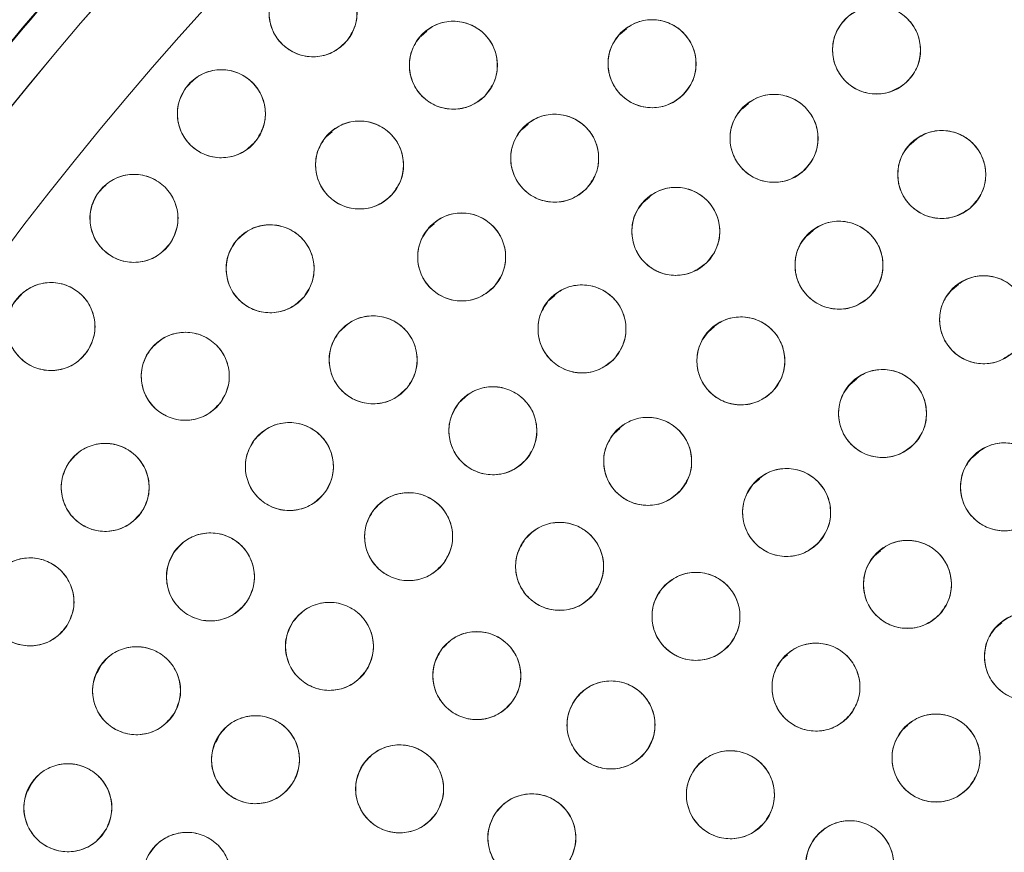
# Model space of a CAD drawing. Units: inches. Extents: x 4 to 207, y -1 to 132.
# Drawn here: x 111 to 113, y 113 to 114 of the extents above; entities that cross this region are included whole.
import ezdxf

# ---------------------------------------------------------------- set-up
doc = ezdxf.new("R2010")
doc.units = ezdxf.units.IN
doc.header["$MEASUREMENT"] = 0
doc.layers.add('TEXT', color=7, linetype='Continuous')
doc.styles.add('SLDTEXTSTYLE0', font='TXT', dxfattribs={"width": 0.75})
doc.dimstyles.new('SLDDIMSTYLE1', dxfattribs={"dimtxt": 1.25, "dimasz": 1.25, "dimexe": 0, "dimexo": 0.0625, "dimgap": 0.3125, "dimtad": 0, "dimdec": 6, "dimrnd": 1e-09, "dimzin": 12, "dimdsep": 46, "dimlunit": 5, "dimtxsty": 'SLDTEXTSTYLE0', "dimsah": 1, "dimcen": 0.09, "dimadec": 0, "dimazin": 3, "dimtfac": 1, "dimtofl": 0, "dimtmove": 0, "dimatfit": 3, "dimfxl": 1, "dimfrac": 2, "dimtolj": 1, "dimtzin": 12, "dimarcsym": 0})

# ---------------------------------------------------------------- blocks, each defined once
blk = doc.blocks.new('_D_13')
at = {"layer": 'TEXT'}
for p, q in [((86.9482, 111.5173), (86.9482, 131.6477)), ((115.0334, 111.5357), (115.0334, 131.6477)), ((86.9482, 130.6477), (99.7317, 130.6477)), ((115.0334, 130.6477), (105.5396, 130.6477))]:
    blk.add_line(p, q, dxfattribs=at)
for points in [[(86.9482, 130.6477), (88.1982, 130.4554), (88.1982, 130.84)], [(115.0334, 130.6477), (113.7834, 130.84), (113.7834, 130.4554)]]:
    blk.add_solid(points, dxfattribs=at)
at = {"layer": 'TEXT', "insert": (99.7317, 131.2659), "char_height": 1.25, "attachment_point": 1, "style": 'SLDTEXTSTYLE0'}
blk.add_mtext('28 1/16', dxfattribs=at)

msp = doc.modelspace()

# ---------------------------------------------------------------- linework, layer by layer
at = {"color": 7, "linetype": 'Continuous', "lineweight": 15}
for p, q in [((111.7651294, 113.7569851), (111.7562954, 113.7493708)), ((112.0509006, 113.7601852), (112.0420123, 113.7525242)), ((112.2259858, 113.6535764), (112.217084, 113.6459037)), ((111.9102391, 113.6238007), (111.9014454, 113.6162213)), ((111.6293478, 113.612881), (111.6207967, 113.6055107)), ((112.467137, 113.6025656), (112.4582217, 113.5948813)), ((112.0840102, 113.5192668), (112.075163, 113.5116412)), ((111.7756257, 113.4811534), (111.7670944, 113.4738001)), ((112.3186851, 113.4715821), (112.3097968, 113.4639211)), ((112.5265124, 113.3940598), (112.5176021, 113.3863798)), ((111.9483003, 113.3783906), (111.9396876, 113.370967)), ((112.1768193, 113.3333619), (112.168043, 113.3257974)), ((112.3803967, 113.2585746), (112.3715527, 113.2509517)), ((112.0417154, 113.1880961), (112.033299, 113.1808418)), ((112.5553828, 113.1538119), (112.5465112, 113.1461654)), ((112.2414226, 113.1155097), (112.2328009, 113.1080786)), ((112.414877, 113.0128724), (112.4061599, 113.0053589)), ((112.5885793, 112.9097132), (112.5798212, 112.9021644)), ((112.2817288, 112.8638938), (112.273805, 112.8570641)), ((111.2979558, 112.8477942), (111.2929626, 112.8378157)), ((112.4542554, 112.7627525), (112.4460546, 112.7556841)), ((111.4683391, 112.7490467), (111.4632433, 112.738863)), ((111.1988585, 112.6788819), (111.1936934, 112.6685599))]:
    msp.add_line(p, q, dxfattribs=at)
for centre, radius in [((115.0353973, 110.5387417), 5.25), ((115.0333579, 110.535725), 5.1800274), ((115.0333579, 110.535725), 5.0787402), ((115.0333579, 110.535725), 4.8425197), ((111.6020937, 113.7832579), 0.0629921), ((112.4093055, 113.7299594), 0.0629921), ((111.8031196, 113.7081612), 0.0629921), ((112.087728, 113.7103591), 0.0629921), ((111.4708206, 113.6386868), 0.0629921), ((112.2624687, 113.6034533), 0.0629921), ((111.9482646, 113.5750073), 0.0629921), ((111.6687259, 113.5652533), 0.0629921), ((112.5026981, 113.551648), 0.0629921), ((111.345634, 113.4888144), 0.0629921), ((112.1217228, 113.4702037), 0.0629921), ((111.8150142, 113.4335347), 0.0629921), ((112.3555125, 113.421756), 0.0629921), ((111.5406488, 113.4166579), 0.0629921), ((111.2267479, 113.3338966), 0.0629921), ((112.5626643, 113.3436515), 0.0629921), ((111.9873774, 113.3305034), 0.0629921), ((111.6882451, 113.2862264), 0.0629921), ((112.2149845, 113.2846889), 0.0629921), ((111.419129, 113.2626537), 0.0629921), ((112.4179182, 113.2093467), 0.0629921), ((111.8597276, 113.1846597), 0.0629921), ((112.0814634, 113.1407874), 0.0629921), ((111.5682127, 113.1333789), 0.0629921), ((111.3043945, 113.1035301), 0.0629921), ((112.5925205, 113.1042533), 0.0629921), ((112.2804617, 113.06759), 0.0629921), ((111.7390542, 113.032993), 0.0629921), ((111.9552812, 112.9904093), 0.0629921), ((111.4551585, 112.9753001), 0.0629921), ((112.4535474, 112.9646347), 0.0629921), ((111.1966608, 112.9395857), 0.0629921), ((112.1506781, 112.9187766), 0.0629921), ((111.6256224, 112.8758367), 0.0629921), ((112.6268769, 112.8611544), 0.0629921), ((111.8367516, 112.8339284), 0.0629921), ((111.3493104, 112.8123083), 0.0629921), ((112.3225483, 112.8175086), 0.0629921), ((112.028929, 112.7633211), 0.0629921), ((111.5196816, 112.7135364), 0.0629921), ((112.4945509, 112.7159156), 0.0629921), ((111.7261693, 112.6717339), 0.0629921), ((112.1999282, 112.6633295), 0.0629921), ((111.2508815, 112.6447317), 0.0629921), ((111.9155537, 112.601657), 0.0629921), ((112.3709766, 112.5631613), 0.0629921), ((111.4214645, 112.5464488), 0.0629921)]:
    msp.add_circle(centre, radius, dxfattribs=at)
for radius, start, end in [(5.2094646, 111.2080548, 141.6319452), (5.019685, 121.130172, 208.869828), (4.9606299, 121.130172, 208.869828), (4.9606299, 121.1368956, 208.8631044)]:
    msp.add_arc((115.0333579, 110.535725), radius, start, end, dxfattribs=at)
for points, knots in [([(119.4316759, 113.0750951), (119.3444856, 113.2166985), (119.1703806, 113.4994574), (118.8578097, 113.8888855), (118.5113229, 114.2481892), (118.129987, 114.5713653), (117.7199327, 114.8552066), (117.2847529, 115.0975228), (116.8266692, 115.2959266), (116.3495206, 115.4493869), (115.8584765, 115.5554819), (115.359691, 115.6122211), (114.8584633, 115.6196267), (114.3595288, 115.5778551), (113.8677871, 115.4872997), (113.3879599, 115.3491461), (112.924535, 115.1648933), (112.48183, 114.9363741), (112.063892, 114.6659015), (111.6746153, 114.3560213), (111.3175471, 114.0097263), (110.995993, 113.6302077), (110.7130224, 113.2209233), (110.4711614, 112.7857226), (110.2726728, 112.3283638), (110.1201196, 111.8530848), (110.0148378, 111.3658689), (109.9574334, 110.8721159), (109.9491067, 110.3754679), (109.989153, 109.8789179), (110.0777109, 109.3866003), (110.2153431, 108.9053956), (110.3968972, 108.4376459), (110.5555178, 108.1437137), (110.6350399, 107.9963549)], [0, 0, 0, 0, 0.031254762, 0.062410668, 0.09370195, 0.125028182, 0.156269476, 0.187366034, 0.218567874, 0.250018576, 0.281496128, 0.312909878, 0.344291138, 0.375636378, 0.40693603, 0.438191644, 0.469408419, 0.500593449, 0.531754771, 0.562899887, 0.594034878, 0.625169462, 0.65631645, 0.687480819, 0.718675057, 0.749947133, 0.781221429, 0.81228887, 0.8432984, 0.874503328, 0.905850563, 0.937224951, 0.968528619, 1, 1, 1, 1]), ([(112.4387592, 114.8328514), (112.3033163, 114.7458193), (112.0330943, 114.5721817), (111.6618205, 114.2642266), (111.3203702, 113.9253194), (111.0134514, 113.5547354), (110.7434963, 113.1570194), (110.5128961, 112.7355827), (110.3236165, 112.2942176), (110.1773343, 111.8368926), (110.0753559, 111.3676965), (110.0185943, 110.8908232), (110.0075815, 110.4105483), (110.0425116, 109.9311386), (110.123019, 109.456744), (110.2492701, 108.9925167), (110.416825, 108.5401828), (110.5640254, 108.2546972), (110.6378063, 108.1116037)], [0, 0, 0, 0, 0.062798928, 0.12529003, 0.187865547, 0.250376526, 0.312814975, 0.375228983, 0.437621467, 0.5, 0.562378533, 0.624771017, 0.687185025, 0.749623474, 0.812134453, 0.87470997, 0.937201072, 1, 1, 1, 1]), ([(111.5529218, 113.8226297), (111.5589879, 113.8285883), (111.570866, 113.840256), (111.5952623, 113.8473755), (111.6199315, 113.8453931), (111.6421183, 113.8338782), (111.6585804, 113.8148377), (111.6661101, 113.7909045), (111.6646521, 113.7652583), (111.6557582, 113.751059), (111.6512655, 113.7438862)], [0, 0, 0, 0, 0.128032655, 0.250704782, 0.373936795, 0.497838686, 0.622445941, 0.747850713, 0.872627781, 1, 1, 1, 1]), ([(111.6512655, 113.7438862), (111.6451995, 113.7379276), (111.6333213, 113.7262598), (111.608925, 113.7191403), (111.5842558, 113.7211228), (111.562069, 113.7326376), (111.5456069, 113.7516781), (111.5380772, 113.7756114), (111.5395352, 113.8012575), (111.5484291, 113.8154569), (111.5529218, 113.8226297)], [0, 0, 0, 0, 0.128033074, 0.250705063, 0.373936937, 0.497838689, 0.622445803, 0.747850434, 0.87262736, 1, 1, 1, 1]), ([(112.36932, 113.7786334), (112.3764889, 113.7832141), (112.3905438, 113.7921947), (112.4159192, 113.7940868), (112.439709, 113.787051), (112.4589733, 113.7711029), (112.4710946, 113.7491737), (112.4735259, 113.7243242), (112.4668616, 113.6995523), (112.4551983, 113.6874267), (112.4492912, 113.6812854)], [0, 0, 0, 0, 0.128082922, 0.251112133, 0.374424982, 0.4986904, 0.622968789, 0.746814244, 0.871767853, 1, 1, 1, 1]), ([(112.4492912, 113.6812854), (112.4421223, 113.6767047), (112.4280673, 113.6677241), (112.4026919, 113.6658319), (112.3789021, 113.6728677), (112.3596378, 113.6888158), (112.3475165, 113.7107451), (112.3450852, 113.7355946), (112.3517495, 113.7603665), (112.3634128, 113.7724921), (112.36932, 113.7786334)], [0, 0, 0, 0, 0.128083406, 0.251112457, 0.374425145, 0.498690401, 0.622968629, 0.746813922, 0.871767369, 1, 1, 1, 1]), ([(111.7581772, 113.7522994), (111.7647858, 113.7576107), (111.7778047, 113.7680737), (111.8028935, 113.7726178), (111.8272553, 113.7681462), (111.8480133, 113.7544765), (111.8623494, 113.7341052), (111.8676031, 113.7097248), (111.8636263, 113.684249), (111.8533133, 113.670847), (111.8480622, 113.6640231)], [0, 0, 0, 0, 0.127634894, 0.251436265, 0.374984456, 0.497825559, 0.621061976, 0.745469213, 0.870399613, 1, 1, 1, 1]), ([(112.0448824, 113.7565356), (112.0517623, 113.7615399), (112.0652506, 113.771351), (112.0904659, 113.7747685), (112.1146364, 113.7691788), (112.1348266, 113.7544204), (112.1482471, 113.7332613), (112.1521712, 113.7086034), (112.1470115, 113.683475), (112.1361, 113.6706688), (112.1305736, 113.6641827)], [0, 0, 0, 0, 0.128082922, 0.251112133, 0.374424982, 0.4986904, 0.622968789, 0.746814244, 0.871767853, 1, 1, 1, 1]), ([(111.8480622, 113.6640231), (111.8414535, 113.6587118), (111.8284346, 113.6482487), (111.8033458, 113.6437046), (111.7789839, 113.6481762), (111.7582259, 113.6618459), (111.7438899, 113.6822172), (111.7386361, 113.7065976), (111.7426129, 113.7320734), (111.752926, 113.7454755), (111.7581772, 113.7522994)], [0, 0, 0, 0, 0.127635416, 0.251436613, 0.374984631, 0.497825561, 0.621061805, 0.745468868, 0.870399093, 1, 1, 1, 1]), ([(112.1305736, 113.6641827), (112.1236937, 113.6591784), (112.1102054, 113.6493672), (112.08499, 113.6459497), (112.0608195, 113.6515394), (112.0406293, 113.6662978), (112.0272089, 113.6874569), (112.0232848, 113.7121148), (112.0284445, 113.7372432), (112.039356, 113.7500495), (112.0448824, 113.7565356)], [0, 0, 0, 0, 0.128083406, 0.251112457, 0.374425145, 0.498690401, 0.622968629, 0.746813922, 0.871767369, 1, 1, 1, 1]), ([(111.4200637, 113.675993), (111.4258811, 113.6822005), (111.4372863, 113.6943707), (111.4614108, 113.702464), (111.486201, 113.7015141), (111.5088041, 113.690811), (111.5259603, 113.6725496), (111.5344464, 113.6490678), (111.5340988, 113.6234175), (111.5257871, 113.6087895), (111.5215775, 113.6013808)], [0, 0, 0, 0, 0.128082922, 0.251112133, 0.374424982, 0.4986904, 0.622968789, 0.746814244, 0.871767853, 1, 1, 1, 1]), ([(111.5215775, 113.6013808), (111.5157601, 113.5951732), (111.5043549, 113.583003), (111.4802304, 113.5749097), (111.4554401, 113.5758596), (111.4328371, 113.5865627), (111.4156808, 113.6048241), (111.4071947, 113.6283059), (111.4075424, 113.6539562), (111.415854, 113.6685843), (111.4200637, 113.675993)], [0, 0, 0, 0, 0.128083406, 0.251112457, 0.374425145, 0.498690401, 0.622968629, 0.746813922, 0.871767369, 1, 1, 1, 1]), ([(112.2202456, 113.6501996), (112.2271919, 113.6551113), (112.2408104, 113.6647408), (112.2660693, 113.6678203), (112.2901627, 113.6619073), (112.3101533, 113.6468796), (112.3232892, 113.6255427), (112.3268826, 113.6008344), (112.3213867, 113.5757775), (112.3103046, 113.5631185), (112.3046918, 113.556707)], [0, 0, 0, 0, 0.128082922, 0.251112133, 0.374424982, 0.4986904, 0.622968789, 0.746814244, 0.871767853, 1, 1, 1, 1]), ([(112.3046918, 113.556707), (112.2977455, 113.5517953), (112.2841269, 113.5421658), (112.2588681, 113.5390863), (112.2347747, 113.5449993), (112.214784, 113.5600269), (112.2016482, 113.5813639), (112.1980548, 113.6060721), (112.2035507, 113.6311292), (112.2146328, 113.6437882), (112.2202456, 113.6501996)], [0, 0, 0, 0, 0.1280834057, 0.2511124567, 0.3744251446, 0.498690401, 0.6229686288, 0.7468139218, 0.8717673687, 1, 1, 1, 1]), ([(111.9033905, 113.619215), (111.910039, 113.6245229), (111.9230735, 113.6349293), (111.9481101, 113.6394747), (111.972507, 113.634975), (111.993339, 113.6211372), (112.0076953, 113.6006016), (112.0127217, 113.5761446), (112.0086945, 113.55081), (111.9983686, 113.5375271), (111.9931388, 113.5307996)], [0, 0, 0, 0, 0.128082922, 0.251112133, 0.374424982, 0.4986904, 0.622968789, 0.746814244, 0.871767853, 1, 1, 1, 1]), ([(111.6219136, 113.6074033), (111.6283141, 113.6130011), (111.6408472, 113.6239622), (111.6656145, 113.6296587), (111.6901277, 113.6262527), (111.7116113, 113.6134739), (111.7269446, 113.5935131), (111.7330774, 113.5691845), (111.7301385, 113.5436656), (111.7204382, 113.5300044), (111.7155382, 113.5231035)], [0, 0, 0, 0, 0.128032655, 0.250704782, 0.373936795, 0.497838686, 0.622445941, 0.747850713, 0.872627781, 1, 1, 1, 1]), ([(111.7155382, 113.5231035), (111.7091377, 113.5175057), (111.6966046, 113.5065445), (111.6718372, 113.500848), (111.647324, 113.504254), (111.6258404, 113.5170328), (111.6105071, 113.5369936), (111.6043743, 113.5613222), (111.6073133, 113.5868412), (111.6170135, 113.6005024), (111.6219136, 113.6074033)], [0, 0, 0, 0, 0.128033074, 0.250705063, 0.373936937, 0.497838689, 0.622445803, 0.747850434, 0.872627361, 1, 1, 1, 1]), ([(111.9931388, 113.5307996), (111.9864903, 113.5254917), (111.9734557, 113.5150853), (111.9484191, 113.5105398), (111.9240222, 113.5150395), (111.9031902, 113.5288773), (111.8888339, 113.549413), (111.8838075, 113.57387), (111.8878347, 113.5992046), (111.8981607, 113.6124875), (111.9033905, 113.619215)], [0, 0, 0, 0, 0.128083406, 0.251112457, 0.374425145, 0.498690401, 0.622968629, 0.746813922, 0.871767369, 1, 1, 1, 1]), ([(112.4622075, 113.5999028), (112.4693283, 113.6045579), (112.4832889, 113.6136845), (112.5086432, 113.6158409), (112.532505, 113.6090534), (112.5519344, 113.5933068), (112.5642835, 113.5715051), (112.5669737, 113.5466823), (112.5605678, 113.5218423), (112.5490315, 113.5095959), (112.5431887, 113.5033933)], [0, 0, 0, 0, 0.128082922, 0.251112133, 0.374424982, 0.4986904, 0.622968789, 0.746814244, 0.871767853, 1, 1, 1, 1]), ([(112.5431887, 113.5033933), (112.5360679, 113.4987382), (112.5221073, 113.4896116), (112.496753, 113.4874551), (112.4728912, 113.4942427), (112.4534617, 113.5099892), (112.4411126, 113.5317909), (112.4384225, 113.5566137), (112.4448283, 113.5814537), (112.4563646, 113.5937002), (112.4622075, 113.5999028)], [0, 0, 0, 0, 0.128083406, 0.251112457, 0.374425145, 0.498690401, 0.622968629, 0.746813922, 0.871767369, 1, 1, 1, 1]), ([(111.2933788, 113.5239912), (111.2989347, 113.5304338), (111.3098273, 113.5430649), (111.3335967, 113.5521482), (111.358405, 113.5522236), (111.381431, 113.5424637), (111.3993273, 113.5249268), (111.4087765, 113.5018158), (111.4094892, 113.476173), (111.4017891, 113.4612141), (111.3978893, 113.4536377)], [0, 0, 0, 0, 0.128082922, 0.251112133, 0.374424982, 0.4986904, 0.622968789, 0.746814244, 0.871767853, 1, 1, 1, 1]), ([(111.3978893, 113.4536377), (111.3923334, 113.447195), (111.3814408, 113.4345639), (111.3576714, 113.4254805), (111.3328631, 113.4254052), (111.309837, 113.4351651), (111.2919408, 113.4527019), (111.2824915, 113.475813), (111.2817789, 113.5014558), (111.2894789, 113.5164148), (111.2933788, 113.5239912)], [0, 0, 0, 0, 0.128083406, 0.251112457, 0.374425145, 0.498690401, 0.622968629, 0.746813922, 0.871767369, 1, 1, 1, 1]), ([(112.077355, 113.5149195), (112.0840635, 113.5201514), (112.0972157, 113.5304087), (112.1223024, 113.5346687), (112.1466465, 113.5298915), (112.1673196, 113.5158174), (112.1814411, 113.4951196), (112.1861887, 113.4706069), (112.1818733, 113.4453199), (112.1713968, 113.4321554), (112.1660907, 113.4254879)], [0, 0, 0, 0, 0.128082921, 0.251112131, 0.374424978, 0.498690396, 0.622968784, 0.746814237, 0.871767846, 1, 1, 1, 1]), ([(112.1660907, 113.4254879), (112.1593854, 113.4202589), (112.1462557, 113.4100199), (112.1212073, 113.4057253), (112.0969244, 113.4105044), (112.0761934, 113.4244712), (112.062007, 113.4452627), (112.0572521, 113.4698978), (112.0616214, 113.495211), (112.0720746, 113.5083051), (112.077355, 113.5149195)], [0, 0, 0, 0, 0.128033142, 0.250705122, 0.373936986, 0.497838728, 0.622445833, 0.747850454, 0.87262737, 1, 1, 1, 1]), ([(111.7682019, 113.4756847), (111.7746055, 113.4812855), (111.7871601, 113.4922662), (111.8119675, 113.4979303), (111.8365418, 113.4945297), (111.8579736, 113.4816405), (111.8732368, 113.4617696), (111.8793554, 113.4375627), (111.8764689, 113.412073), (111.8667493, 113.3983402), (111.8618266, 113.3913849)], [0, 0, 0, 0, 0.128082922, 0.251112133, 0.374424982, 0.4986904, 0.622968789, 0.746814244, 0.871767853, 1, 1, 1, 1]), ([(112.312667, 113.4679325), (112.3195469, 113.4729368), (112.3330352, 113.4827479), (112.3582505, 113.4861654), (112.382421, 113.4805757), (112.4026111, 113.4658173), (112.4160316, 113.4446582), (112.4199557, 113.4200003), (112.414796, 113.3948719), (112.4038845, 113.3820657), (112.3983581, 113.3755796)], [0, 0, 0, 0, 0.128082922, 0.251112133, 0.374424982, 0.4986904, 0.622968789, 0.746814244, 0.871767853, 1, 1, 1, 1]), ([(111.4920546, 113.4567404), (111.4981788, 113.4626038), (111.5102431, 113.4741543), (111.5348444, 113.480853), (111.5595019, 113.4785068), (111.5813652, 113.4666851), (111.5974107, 113.4476312), (111.604755, 113.423797), (111.6029982, 113.3980726), (111.5938839, 113.3838283), (111.5892431, 113.3765754)], [0, 0, 0, 0, 0.127634894, 0.251436265, 0.374984456, 0.497825559, 0.621061976, 0.745469213, 0.870399613, 1, 1, 1, 1]), ([(111.8618266, 113.3913849), (111.8554229, 113.385784), (111.8428684, 113.3748033), (111.8180609, 113.3691391), (111.7934867, 113.3725397), (111.7720548, 113.3854289), (111.7567917, 113.4052999), (111.750673, 113.4295067), (111.7535595, 113.4549965), (111.7632792, 113.4687293), (111.7682019, 113.4756847)], [0, 0, 0, 0, 0.128083406, 0.251112457, 0.374425145, 0.498690401, 0.622968629, 0.746813922, 0.871767369, 1, 1, 1, 1]), ([(112.3983581, 113.3755796), (112.3914782, 113.3705753), (112.3779899, 113.3607641), (112.3527745, 113.3573466), (112.3286041, 113.3629363), (112.3084139, 113.3776947), (112.2949934, 113.3988538), (112.2910693, 113.4235117), (112.296229, 113.4486401), (112.3071406, 113.4614464), (112.312667, 113.4679325)], [0, 0, 0, 0, 0.1280834057, 0.2511124567, 0.3744251446, 0.498690401, 0.6229686288, 0.7468139218, 0.8717673687, 1, 1, 1, 1]), ([(111.5892431, 113.3765754), (111.583119, 113.370712), (111.5710546, 113.3591614), (111.5464533, 113.3524627), (111.5217958, 113.3548089), (111.4999325, 113.3666306), (111.483887, 113.3856845), (111.4765427, 113.4095187), (111.4782995, 113.4352431), (111.4874138, 113.4494875), (111.4920546, 113.4567404)], [0, 0, 0, 0, 0.127635416, 0.251436613, 0.374984631, 0.497825561, 0.621061805, 0.745468868, 0.870399093, 1, 1, 1, 1]), ([(111.1730837, 113.3668839), (111.1783686, 113.3735507), (111.1887298, 113.3866211), (111.2121036, 113.3966789), (111.2368875, 113.3977794), (111.2602973, 113.3889794), (111.2789029, 113.3721971), (111.2892992, 113.3494963), (111.2910709, 113.3239049), (111.2839956, 113.3086405), (111.2804122, 113.3009095)], [0, 0, 0, 0, 0.128082922, 0.251112133, 0.374424982, 0.4986904, 0.622968789, 0.746814244, 0.871767853, 1, 1, 1, 1]), ([(112.5210526, 113.3909429), (112.5280622, 113.3957638), (112.5418048, 113.4052154), (112.5671016, 113.4079662), (112.591116, 113.4017404), (112.6109096, 113.3864541), (112.6237669, 113.3649482), (112.6270387, 113.3401953), (112.6212175, 113.3152119), (112.6099718, 113.3026981), (112.6042761, 113.2963602)], [0, 0, 0, 0, 0.128082922, 0.251112133, 0.374424982, 0.4986904, 0.622968789, 0.746814244, 0.871767853, 1, 1, 1, 1]), ([(111.9409624, 113.3730905), (111.9474183, 113.3786311), (111.9600752, 113.3894935), (111.9849347, 113.3949248), (112.009476, 113.3912939), (112.030786, 113.3782042), (112.0458621, 113.3581911), (112.0517535, 113.3339279), (112.0486281, 113.3084664), (112.0387801, 113.2948253), (112.0337924, 113.2879164)], [0, 0, 0, 0, 0.128082922, 0.251112133, 0.374424982, 0.4986904, 0.622968789, 0.746814244, 0.871767853, 1, 1, 1, 1]), ([(112.6042761, 113.2963602), (112.5972665, 113.2915392), (112.5835239, 113.2820875), (112.5582271, 113.2793368), (112.5342126, 113.2855625), (112.514419, 113.3008488), (112.5015618, 113.3223548), (112.4982899, 113.3471077), (112.5041112, 113.3720911), (112.5153569, 113.3846049), (112.5210526, 113.3909429)], [0, 0, 0, 0, 0.128083406, 0.251112457, 0.374425145, 0.498690401, 0.622968629, 0.746813922, 0.871767369, 1, 1, 1, 1]), ([(112.0337924, 113.2879164), (112.0273365, 113.2823759), (112.0146795, 113.2715133), (111.98982, 113.2660821), (111.9652788, 113.269713), (111.9439687, 113.2828026), (111.9288926, 113.3028158), (111.9230012, 113.327079), (111.9261266, 113.3525405), (111.9359746, 113.3661816), (111.9409624, 113.3730905)], [0, 0, 0, 0, 0.128083406, 0.251112457, 0.374425145, 0.498690401, 0.622968629, 0.746813922, 0.871767369, 1, 1, 1, 1]), ([(111.2804122, 113.3009095), (111.2751272, 113.2942427), (111.264766, 113.2811722), (111.2413922, 113.2711143), (111.2166082, 113.2700138), (111.1931985, 113.2788138), (111.1745929, 113.2955962), (111.1641966, 113.318297), (111.1624249, 113.3438884), (111.1695002, 113.3591528), (111.1730837, 113.3668839)], [0, 0, 0, 0, 0.128083406, 0.251112457, 0.374425145, 0.498690401, 0.622968629, 0.746813922, 0.871767369, 1, 1, 1, 1]), ([(111.6395889, 113.3262337), (111.645704, 113.3321065), (111.6577505, 113.3436757), (111.6823414, 113.3504125), (111.7070024, 113.3481044), (111.728884, 113.3363166), (111.744959, 113.3172875), (111.7523402, 113.2934647), (111.7506232, 113.2677377), (111.7415309, 113.2534792), (111.7369014, 113.2462192)], [0, 0, 0, 0, 0.127634894, 0.251436265, 0.374984456, 0.497825559, 0.621061976, 0.745469213, 0.870399613, 1, 1, 1, 1]), ([(112.1698905, 113.3286723), (112.1765124, 113.3340133), (112.1894949, 113.3444845), (112.2145085, 113.3491547), (112.2389276, 113.3447767), (112.2598283, 113.331043), (112.2742868, 113.3105792), (112.2794351, 113.2861476), (112.2755344, 113.2607933), (112.2652748, 113.247459), (112.2600786, 113.2407055)], [0, 0, 0, 0, 0.128082922, 0.251112133, 0.374424982, 0.4986904, 0.622968789, 0.746814244, 0.871767853, 1, 1, 1, 1]), ([(111.3688441, 113.3005936), (111.3747389, 113.3067277), (111.3862959, 113.3187539), (111.4105199, 113.3265439), (111.4352963, 113.3252832), (111.4577633, 113.3142974), (111.4746891, 113.2958222), (111.4828801, 113.2722358), (111.4822107, 113.2465919), (111.4737162, 113.2320693), (111.469414, 113.224714)], [0, 0, 0, 0, 0.128082922, 0.251112133, 0.374424982, 0.4986904, 0.622968789, 0.746814244, 0.871767853, 1, 1, 1, 1]), ([(111.7369014, 113.2462192), (111.7307863, 113.2403463), (111.7187398, 113.228777), (111.6941489, 113.2220403), (111.6694878, 113.2243483), (111.6476063, 113.2361361), (111.6315313, 113.2551652), (111.6241501, 113.278988), (111.6258671, 113.3047151), (111.6349594, 113.3189736), (111.6395889, 113.3262337)], [0, 0, 0, 0, 0.127635416, 0.251436613, 0.374984631, 0.497825561, 0.621061805, 0.745468868, 0.870399093, 1, 1, 1, 1]), ([(112.2600786, 113.2407055), (112.2534567, 113.2353645), (112.2404741, 113.2248932), (112.2154605, 113.220223), (112.1910415, 113.224601), (112.1701407, 113.2383347), (112.1556822, 113.2587985), (112.1505339, 113.2832301), (112.1544347, 113.3085845), (112.1646943, 113.3219188), (112.1698905, 113.3286723)], [0, 0, 0, 0, 0.128083406, 0.251112457, 0.374425145, 0.498690401, 0.622968629, 0.746813922, 0.871767369, 1, 1, 1, 1]), ([(111.469414, 113.224714), (111.4635192, 113.2185798), (111.4519622, 113.2065536), (111.4277381, 113.1987635), (111.4029618, 113.2000243), (111.3804947, 113.2110101), (111.3635689, 113.2294853), (111.355378, 113.2530717), (111.3560473, 113.2787157), (111.3645418, 113.2932383), (111.3688441, 113.3005936)], [0, 0, 0, 0, 0.128083406, 0.251112457, 0.374425145, 0.498690401, 0.622968629, 0.746813922, 0.871767369, 1, 1, 1, 1]), ([(112.3738687, 113.2543761), (112.380614, 113.2595602), (112.3938387, 113.269724), (112.418955, 113.2738059), (112.4432646, 113.2688562), (112.4638373, 113.2546358), (112.4778116, 113.2338384), (112.4823853, 113.2092927), (112.4778906, 113.1840369), (112.467321, 113.170947), (112.4619678, 113.1643173)], [0, 0, 0, 0, 0.128082922, 0.251112133, 0.374424982, 0.4986904, 0.622968789, 0.746814244, 0.871767853, 1, 1, 1, 1]), ([(111.8113676, 113.2250244), (111.8175566, 113.2308614), (111.8296905, 113.2423052), (111.8542681, 113.2488957), (111.8789526, 113.2464191), (111.9008527, 113.2343427), (111.9168503, 113.2150582), (111.9238725, 113.1910978), (111.921944, 113.1655178), (111.9127462, 113.1514301), (111.9080878, 113.1442951)], [0, 0, 0, 0, 0.128082922, 0.251112133, 0.374424982, 0.4986904, 0.622968789, 0.746814244, 0.871767853, 1, 1, 1, 1]), ([(112.4619678, 113.1643173), (112.4552224, 113.1591332), (112.4419977, 113.1489694), (112.4168814, 113.1448874), (112.3925718, 113.1498371), (112.371999, 113.1640575), (112.3580247, 113.184855), (112.3534511, 113.2094006), (112.3579457, 113.2346565), (112.3685154, 113.2477464), (112.3738687, 113.2543761)], [0, 0, 0, 0, 0.1280834057, 0.2511124567, 0.3744251446, 0.498690401, 0.6229686288, 0.7468139218, 0.8717673687, 1, 1, 1, 1]), ([(111.9080878, 113.1442951), (111.9018987, 113.138458), (111.8897648, 113.1270141), (111.8651872, 113.1204237), (111.8405027, 113.1229002), (111.8186026, 113.1349766), (111.8026049, 113.1542612), (111.7955828, 113.1782215), (111.7975113, 113.2038016), (111.8067091, 113.2178893), (111.8113676, 113.2250244)], [0, 0, 0, 0, 0.1280834056, 0.2511124567, 0.3744251446, 0.498690401, 0.6229686288, 0.7468139218, 0.8717673687, 1, 1, 1, 1]), ([(112.0342331, 113.1824684), (112.0405806, 113.1881328), (112.053025, 113.1992381), (112.0777747, 113.2051494), (112.1023816, 113.201994), (112.1239409, 113.1893192), (112.1394015, 113.1696015), (112.1457612, 113.1454569), (112.1431291, 113.1199396), (112.133547, 113.1061105), (112.1286938, 113.0991065)], [0, 0, 0, 0, 0.128082922, 0.251112133, 0.374424982, 0.4986904, 0.622968789, 0.746814244, 0.871767853, 1, 1, 1, 1]), ([(111.5178105, 113.1711629), (111.5236863, 113.1773152), (111.535206, 113.1893771), (111.5594059, 113.1972421), (111.584186, 113.196058), (111.6066869, 113.1851419), (111.6236699, 113.1667191), (111.6319337, 113.1431582), (111.6313438, 113.1175123), (111.6228943, 113.1029635), (111.6186148, 113.0955949)], [0, 0, 0, 0, 0.128082922, 0.251112133, 0.374424982, 0.4986904, 0.622968789, 0.746814244, 0.871767853, 1, 1, 1, 1]), ([(111.6186148, 113.0955949), (111.6127391, 113.0894426), (111.6012193, 113.0773807), (111.5770194, 113.0695156), (111.5522393, 113.0706997), (111.5297384, 113.0816159), (111.5127555, 113.1000387), (111.5044916, 113.1235996), (111.5050816, 113.1492455), (111.5135311, 113.1637943), (111.5178105, 113.1711629)], [0, 0, 0, 0, 0.128083406, 0.251112457, 0.374425145, 0.498690401, 0.622968629, 0.746813922, 0.871767369, 1, 1, 1, 1]), ([(112.1286938, 113.0991065), (112.1223464, 113.093442), (112.109902, 113.0823366), (112.0851522, 113.0764254), (112.0605453, 113.0795807), (112.0389859, 113.0922555), (112.0235254, 113.1119732), (112.0171656, 113.1361179), (112.0197978, 113.1616351), (112.02938, 113.1754643), (112.0342331, 113.1824684)], [0, 0, 0, 0, 0.128083406, 0.251112457, 0.374425145, 0.498690401, 0.622968629, 0.746813922, 0.871767369, 1, 1, 1, 1]), ([(111.2525133, 113.1392561), (111.2581368, 113.1456398), (111.269162, 113.1581552), (111.2930259, 113.1669874), (111.3178336, 113.1668011), (111.3407555, 113.1567988), (111.3584657, 113.1390742), (111.3676707, 113.1158647), (111.3681128, 113.0902159), (111.3602554, 113.075339), (111.3562758, 113.0678042)], [0, 0, 0, 0, 0.128082922, 0.251112133, 0.374424982, 0.4986904, 0.622968789, 0.746814244, 0.871767853, 1, 1, 1, 1]), ([(112.5491278, 113.149916), (112.5559476, 113.1550019), (112.569318, 113.164973), (112.5944908, 113.1686908), (112.6187262, 113.1633895), (112.6390908, 113.1488726), (112.6527624, 113.1278749), (112.65698, 113.1032656), (112.6521201, 113.0780775), (112.6413619, 113.0651421), (112.6359132, 113.0585907)], [0, 0, 0, 0, 0.128082922, 0.251112133, 0.374424982, 0.4986904, 0.622968789, 0.746814244, 0.871767853, 1, 1, 1, 1]), ([(112.6359132, 113.0585907), (112.6290934, 113.0535047), (112.615723, 113.0435336), (112.5905501, 113.0398158), (112.5663148, 113.0451171), (112.5459502, 113.059634), (112.5322785, 113.0806317), (112.5280609, 113.105241), (112.5329209, 113.1304291), (112.5436791, 113.1433645), (112.5491278, 113.149916)], [0, 0, 0, 0, 0.128083406, 0.251112457, 0.374425145, 0.498690401, 0.622968629, 0.746813922, 0.871767369, 1, 1, 1, 1]), ([(111.3562758, 113.0678042), (111.3506523, 113.0614205), (111.3396271, 113.0489049), (111.3157632, 113.0400728), (111.2909555, 113.0402591), (111.2680336, 113.0502613), (111.2503234, 113.067986), (111.2411184, 113.0911954), (111.2406763, 113.1168443), (111.2485337, 113.1317213), (111.2525133, 113.1392561)], [0, 0, 0, 0, 0.128083406, 0.251112457, 0.374425145, 0.498690401, 0.622968629, 0.746813922, 0.871767369, 1, 1, 1, 1]), ([(112.2340971, 113.1102319), (112.2405595, 113.1157648), (112.2532293, 113.1266123), (112.2780952, 113.1320142), (112.3026322, 113.1283543), (112.3239267, 113.1152395), (112.3389792, 113.0952085), (112.3448418, 113.0709384), (112.3416863, 113.0454805), (112.3318223, 113.0318511), (112.3268264, 113.0249482)], [0, 0, 0, 0, 0.128082922, 0.251112133, 0.374424982, 0.4986904, 0.622968789, 0.746814244, 0.871767853, 1, 1, 1, 1]), ([(112.3268264, 113.0249482), (112.3203639, 113.0194152), (112.3076941, 113.0085677), (112.2828282, 113.0031658), (112.2582913, 113.0068257), (112.2369967, 113.0199405), (112.2219443, 113.0399715), (112.2160816, 113.0642416), (112.2192371, 113.0896995), (112.2291012, 113.1033289), (112.2340971, 113.1102319)], [0, 0, 0, 0, 0.128083406, 0.251112457, 0.374425145, 0.498690401, 0.622968629, 0.746813922, 0.871767369, 1, 1, 1, 1]), ([(111.6888553, 113.0710466), (111.694764, 113.0771673), (111.7063482, 113.0891673), (111.7305898, 113.0969025), (111.7553632, 113.0955856), (111.7778054, 113.084549), (111.7946893, 113.0660355), (111.8028268, 113.0424307), (111.8020994, 113.0167884), (111.7935721, 113.002285), (111.7892532, 112.9949395)], [0, 0, 0, 0, 0.128082922, 0.2511121332, 0.3744249817, 0.4986903999, 0.6229687895, 0.7468142438, 0.8717678534, 1, 1, 1, 1]), ([(110.6350399, 107.9963549), (110.7222303, 107.8547515), (110.8963353, 107.5719926), (111.2089062, 107.1825645), (111.555393, 106.8232608), (111.9367289, 106.5000848), (112.3467832, 106.2162434), (112.781963, 105.9739272), (113.2400467, 105.7755235), (113.7171952, 105.6220631), (114.2082394, 105.5159681), (114.7070249, 105.459229), (115.2082526, 105.4518234), (115.7071871, 105.4935949), (116.1989288, 105.5841504), (116.678756, 105.7223039), (117.1421809, 105.9065567), (117.5848859, 106.1350759), (118.0028239, 106.4055485), (118.3921006, 106.7154287), (118.7491688, 107.0617237), (119.0707229, 107.4412423), (119.3536935, 107.8505267), (119.5955545, 108.2857274), (119.794043, 108.7430863), (119.9465963, 109.2183652), (120.0518781, 109.7055811), (120.1092825, 110.1993341), (120.1176091, 110.6959821), (120.0775629, 111.1925321), (119.989005, 111.6848497), (119.8513728, 112.1660544), (119.6698187, 112.6338041), (119.5111981, 112.9277363), (119.4316759, 113.0750951)], [0, 0, 0, 0, 0.0312547625, 0.0624106676, 0.0937019497, 0.1250281824, 0.1562694755, 0.1873660343, 0.2185678744, 0.250018576, 0.2814961276, 0.3129098777, 0.3442911379, 0.3756363776, 0.4069360297, 0.438191644, 0.4694084189, 0.5005934493, 0.5317547713, 0.5628998873, 0.5940348782, 0.625169462, 0.6563164496, 0.6874808189, 0.7186750566, 0.7499471334, 0.7812214293, 0.8122888697, 0.8432984, 0.8745033279, 0.9058505626, 0.937224951, 0.9685286194, 1, 1, 1, 1]), ([(111.7892532, 112.9949395), (111.7833446, 112.9888187), (111.7717604, 112.9768187), (111.7475187, 112.9690835), (111.7227452, 112.9704003), (111.7003031, 112.9814369), (111.6834192, 112.9999504), (111.6752817, 113.0235553), (111.6760091, 113.0491976), (111.6845364, 113.063701), (111.6888553, 113.0710466)], [0, 0, 0, 0, 0.128083406, 0.251112457, 0.374425145, 0.498690401, 0.622968629, 0.746813922, 0.871767369, 1, 1, 1, 1]), ([(111.906032, 113.0296842), (111.9120585, 113.0356479), (111.9239306, 113.047396), (111.948418, 113.0544999), (111.9731108, 113.052561), (111.9951662, 113.0411018), (112.0115241, 113.0223154), (112.0192608, 112.9986056), (112.0179289, 112.9728558), (112.009051, 112.9584629), (112.0045305, 112.9511344)], [0, 0, 0, 0, 0.127634894, 0.251436265, 0.374984456, 0.497825559, 0.621061976, 0.745469213, 0.870399613, 1, 1, 1, 1]), ([(111.403112, 113.0107848), (111.4087058, 113.0171945), (111.4196728, 113.0297611), (111.4434954, 113.0387039), (111.4683037, 113.0386328), (111.4912717, 113.0287371), (111.5090641, 113.0110948), (111.5183767, 112.9879284), (111.5189379, 112.9622819), (111.5111497, 112.9473686), (111.5072051, 112.9398154)], [0, 0, 0, 0, 0.128082922, 0.251112133, 0.374424982, 0.4986904, 0.622968789, 0.746814244, 0.871767853, 1, 1, 1, 1]), ([(112.0045306, 112.9511344), (111.998504, 112.9451708), (111.9866319, 112.9334225), (111.9621445, 112.9263187), (111.9374517, 112.9282576), (111.9153963, 112.9397167), (111.8990384, 112.9585032), (111.8913016, 112.9822129), (111.8926336, 113.0079628), (111.9015116, 113.0223557), (111.906032, 113.0296842)], [0, 0, 0, 0, 0.127635416, 0.251436613, 0.374984631, 0.497825561, 0.621061805, 0.745468868, 0.870399093, 1, 1, 1, 1]), ([(112.4076841, 113.0078154), (112.4142075, 113.0132694), (112.4269813, 113.0239491), (112.4518691, 113.0290934), (112.4763005, 113.0251431), (112.4974946, 113.0118897), (112.5123802, 112.9915928), (112.5179704, 112.9671337), (112.5144647, 112.9416865), (112.504463, 112.9282444), (112.4994107, 112.9214542)], [0, 0, 0, 0, 0.128032655, 0.250704782, 0.373936795, 0.497838686, 0.622445941, 0.747850713, 0.872627781, 1, 1, 1, 1]), ([(111.1432807, 112.9730307), (111.1486199, 112.9796484), (111.1590748, 112.9926068), (111.1824885, 113.0024894), (111.2072219, 113.0033621), (111.2305874, 112.9944798), (111.2491334, 112.9774625), (111.2593701, 112.9545561), (111.2608763, 112.9289127), (111.2536774, 112.9137833), (111.250041, 112.9061407)], [0, 0, 0, 0, 0.128032655, 0.250704782, 0.373936795, 0.497838686, 0.622445941, 0.747850713, 0.872627781, 1, 1, 1, 1]), ([(111.5072051, 112.9398154), (111.5016113, 112.9334057), (111.4906443, 112.9208391), (111.4668217, 112.9118962), (111.4420134, 112.9119674), (111.4190453, 112.9218631), (111.401253, 112.9395053), (111.3919404, 112.9626718), (111.3913791, 112.9883183), (111.3991674, 113.0032316), (111.403112, 113.0107848)], [0, 0, 0, 0, 0.128083406, 0.251112457, 0.374425145, 0.498690401, 0.622968629, 0.746813922, 0.871767369, 1, 1, 1, 1]), ([(112.4994107, 112.9214542), (112.4928873, 112.9160001), (112.4801135, 112.9053204), (112.4552256, 112.9001761), (112.4307942, 112.9041264), (112.4096001, 112.9173798), (112.3947146, 112.9376767), (112.3891243, 112.9621358), (112.3926301, 112.987583), (112.4026317, 113.0010251), (112.4076841, 113.0078154)], [0, 0, 0, 0, 0.128033074, 0.250705063, 0.373936937, 0.497838689, 0.622445803, 0.747850434, 0.872627361, 1, 1, 1, 1]), ([(111.250041, 112.9061407), (111.2447018, 112.899523), (111.2342468, 112.8865645), (111.2108331, 112.8766819), (111.1860997, 112.8758092), (111.1627342, 112.8846915), (111.1441882, 112.9017088), (111.1339515, 112.9246152), (111.1324453, 112.9502586), (111.1396442, 112.9653881), (111.1432807, 112.9730307)], [0, 0, 0, 0, 0.128033074, 0.250705063, 0.373936937, 0.497838689, 0.622445803, 0.747850434, 0.872627361, 1, 1, 1, 1]), ([(112.1021277, 112.9589122), (112.1082861, 112.9647752), (112.1203451, 112.9762558), (112.1448498, 112.9829931), (112.169485, 112.9806253), (112.191489, 112.9687651), (112.2076515, 112.9494695), (112.2148062, 112.9254216), (112.2129475, 112.8998013), (112.2038328, 112.8857427), (112.1992285, 112.878641)], [0, 0, 0, 0, 0.128032655, 0.250704782, 0.373936795, 0.497838686, 0.622445941, 0.747850713, 0.872627781, 1, 1, 1, 1]), ([(112.1992285, 112.878641), (112.1930701, 112.872778), (112.181011, 112.8612973), (112.1565063, 112.85456), (112.1318711, 112.8569278), (112.1098671, 112.868788), (112.0937046, 112.8880836), (112.0865499, 112.9121316), (112.0884086, 112.9377518), (112.0975234, 112.9518105), (112.1021277, 112.9589122)], [0, 0, 0, 0, 0.128033074, 0.250705063, 0.373936937, 0.497838689, 0.622445803, 0.747850434, 0.87262736, 1, 1, 1, 1]), ([(111.573695, 112.9114956), (111.5793077, 112.9178831), (111.5902979, 112.9303907), (111.6141063, 112.9392805), (111.6388545, 112.9391129), (111.6618261, 112.9292566), (111.6796405, 112.9114749), (111.6889055, 112.8881585), (111.6893326, 112.8624745), (111.6815043, 112.847661), (111.6775499, 112.840178)], [0, 0, 0, 0, 0.128032655, 0.250704782, 0.373936795, 0.497838686, 0.622445941, 0.747850713, 0.872627781, 1, 1, 1, 1]), ([(112.5815785, 112.9049271), (112.5881754, 112.9102989), (112.601109, 112.9208306), (112.6261005, 112.9256173), (112.6505397, 112.9213532), (112.6715042, 112.907717), (112.6860579, 112.8873208), (112.6913201, 112.8629134), (112.6875375, 112.8375412), (112.6773402, 112.8241593), (112.6721755, 112.8173817)], [0, 0, 0, 0, 0.128082922, 0.251112133, 0.374424982, 0.4986904, 0.622968789, 0.746814244, 0.871767853, 1, 1, 1, 1]), ([(111.6775499, 112.840178), (111.6719373, 112.8337904), (111.660947, 112.8212828), (111.6371386, 112.812393), (111.6123904, 112.8125605), (111.5894188, 112.8224169), (111.5716044, 112.8401986), (111.5623394, 112.863515), (111.5619122, 112.889199), (111.5697406, 112.9040126), (111.573695, 112.9114956)], [0, 0, 0, 0, 0.128033074, 0.250705063, 0.373936937, 0.497838689, 0.622445803, 0.747850434, 0.872627361, 1, 1, 1, 1]), ([(112.6721755, 112.8173817), (112.6655786, 112.8120098), (112.652645, 112.8014782), (112.6276534, 112.7966914), (112.6032142, 112.8009555), (112.5822497, 112.8145917), (112.567696, 112.8349879), (112.5624338, 112.8593953), (112.5662164, 112.8847676), (112.5764138, 112.8981495), (112.5815785, 112.9049271)], [0, 0, 0, 0, 0.128083406, 0.251112457, 0.374425145, 0.498690401, 0.622968629, 0.746813922, 0.871767369, 1, 1, 1, 1]), ([(111.7856059, 112.8706997), (111.7913551, 112.8769646), (111.8026127, 112.889232), (111.8266074, 112.897606), (111.8513462, 112.8969043), (111.8740997, 112.8865545), (111.8915263, 112.8683925), (111.9002859, 112.8448815), (111.9001586, 112.8191943), (111.8920124, 112.8045532), (111.8878974, 112.7971573)], [0, 0, 0, 0, 0.128032655, 0.250704782, 0.373936795, 0.497838686, 0.622445941, 0.747850713, 0.872627781, 1, 1, 1, 1]), ([(111.2957243, 112.8454222), (111.3009957, 112.8520627), (111.3113801, 112.8651443), (111.3348442, 112.875121), (111.3595919, 112.8761441), (111.3828577, 112.8674003), (111.4013415, 112.8507012), (111.4118538, 112.8280848), (111.4136057, 112.8023601), (111.4065097, 112.7870102), (111.4028966, 112.7791944)], [0, 0, 0, 0, 0.127634894, 0.251436265, 0.374984456, 0.497825559, 0.621061976, 0.745469213, 0.870399613, 1, 1, 1, 1]), ([(112.2743561, 112.8580736), (112.2805694, 112.8638849), (112.2927507, 112.8752783), (112.3173554, 112.8817667), (112.3420293, 112.8791877), (112.3638792, 112.8670205), (112.3797967, 112.8476698), (112.3867193, 112.8236805), (112.3846847, 112.7981087), (112.3754285, 112.7840593), (112.3707406, 112.7769436)], [0, 0, 0, 0, 0.128082921, 0.251112131, 0.374424978, 0.498690396, 0.622968784, 0.746814237, 0.871767846, 1, 1, 1, 1]), ([(111.8878974, 112.7971573), (111.8821482, 112.7908924), (111.8708905, 112.7786249), (111.8468958, 112.7702509), (111.822157, 112.7709525), (111.7994035, 112.7813024), (111.781977, 112.7994644), (111.7732174, 112.8229753), (111.7733446, 112.8486626), (111.7814909, 112.8633038), (111.7856059, 112.8706997)], [0, 0, 0, 0, 0.128033074, 0.250705063, 0.373936937, 0.497838689, 0.622445803, 0.747850434, 0.872627361, 1, 1, 1, 1]), ([(112.3707406, 112.7769436), (112.3645303, 112.7711354), (112.3523698, 112.7597623), (112.3278062, 112.7532428), (112.303193, 112.7558292), (112.2812952, 112.7678843), (112.2653046, 112.7873226), (112.2583637, 112.8114331), (112.2604498, 112.8370359), (112.269689, 112.8510131), (112.2743561, 112.8580736)], [0, 0, 0, 0, 0.128033142, 0.250705122, 0.373936986, 0.497838728, 0.622445833, 0.747850454, 0.87262737, 1, 1, 1, 1]), ([(111.4028966, 112.7791944), (111.3976252, 112.7725539), (111.3872407, 112.7594723), (111.3637766, 112.7494956), (111.339029, 112.7484724), (111.3157631, 112.7572163), (111.2972793, 112.7739153), (111.2867671, 112.7965318), (111.2850151, 112.8222565), (111.2921111, 112.8376064), (111.2957243, 112.8454222)], [0, 0, 0, 0, 0.127635416, 0.251436613, 0.374984631, 0.497825561, 0.621061805, 0.745468868, 0.870399093, 1, 1, 1, 1]), ([(111.9783281, 112.8008385), (111.9841713, 112.8070218), (111.9956271, 112.8191443), (112.0197851, 112.827137), (112.0445711, 112.8260838), (112.0671294, 112.8152865), (112.0842094, 112.7969537), (112.0925975, 112.7734367), (112.092143, 112.7477881), (112.0837704, 112.7331949), (112.0795299, 112.7258038)], [0, 0, 0, 0, 0.128082922, 0.251112133, 0.374424982, 0.4986904, 0.622968789, 0.746814244, 0.871767853, 1, 1, 1, 1]), ([(112.07953, 112.7258038), (112.0736867, 112.7196205), (112.0622308, 112.707498), (112.0380728, 112.6995053), (112.0132868, 112.7005585), (111.9907285, 112.7113557), (111.9736486, 112.7296886), (111.9652604, 112.7532055), (111.965715, 112.7788542), (111.9740875, 112.7934474), (111.9783281, 112.8008385)], [0, 0, 0, 0, 0.128083406, 0.251112457, 0.374425145, 0.498690401, 0.622968629, 0.746813922, 0.871767369, 1, 1, 1, 1]), ([(111.4661398, 112.7467221), (111.4714494, 112.7533693), (111.481859, 112.7664012), (111.5052698, 112.7763725), (111.5300576, 112.7773813), (111.5534346, 112.7684947), (111.571978, 112.7516436), (111.5822902, 112.7289044), (111.5839671, 112.7033067), (111.5768354, 112.6880686), (111.5732234, 112.6803508)], [0, 0, 0, 0, 0.128082922, 0.251112133, 0.374424982, 0.4986904, 0.622968789, 0.746814244, 0.871767853, 1, 1, 1, 1]), ([(112.4467616, 112.7569545), (112.4530288, 112.762701), (112.465301, 112.7739535), (112.4899277, 112.7802301), (112.5145142, 112.7774008), (112.5362919, 112.7651301), (112.5520898, 112.7455349), (112.5587923, 112.721357), (112.5564535, 112.6957761), (112.5470768, 112.6818909), (112.5423402, 112.6748768)], [0, 0, 0, 0, 0.128032656, 0.250704785, 0.373936798, 0.497838691, 0.622445947, 0.74785072, 0.872627788, 1, 1, 1, 1]), ([(112.5423402, 112.6748768), (112.5360699, 112.6691271), (112.5237767, 112.6578545), (112.4991091, 112.6516093), (112.4744618, 112.6544318), (112.4527331, 112.6668141), (112.4370075, 112.6863211), (112.430322, 112.7103775), (112.4326091, 112.7359281), (112.4420035, 112.7498854), (112.4467616, 112.7569545)], [0, 0, 0, 0, 0.128083338, 0.251112398, 0.374425096, 0.498690362, 0.622968599, 0.746813902, 0.871767359, 1, 1, 1, 1]), ([(111.5732234, 112.6803508), (111.5679138, 112.6737037), (111.5575042, 112.6606716), (111.5340934, 112.6507004), (111.5093055, 112.6496916), (111.4859285, 112.6585782), (111.4673851, 112.6754293), (111.457073, 112.6981684), (111.455396, 112.7237662), (111.4625278, 112.7390044), (111.4661398, 112.7467221)], [0, 0, 0, 0, 0.128083406, 0.251112457, 0.374425145, 0.498690401, 0.622968629, 0.746813922, 0.871767369, 1, 1, 1, 1]), ([(111.6732542, 112.7059101), (111.6786865, 112.7124573), (111.6893368, 112.7252933), (111.7129291, 112.7348273), (111.7377314, 112.7353746), (111.760939, 112.7260546), (111.7791657, 112.7088614), (111.789053, 112.6859344), (111.7902534, 112.6603098), (111.7828394, 112.6452071), (111.7790844, 112.6375579)], [0, 0, 0, 0, 0.128082922, 0.251112133, 0.374424982, 0.4986904, 0.622968789, 0.746814244, 0.871767853, 1, 1, 1, 1]), ([(112.1495561, 112.7011536), (112.1554368, 112.7073013), (112.1669661, 112.719354), (112.1911722, 112.7271998), (112.2159513, 112.725996), (112.2384436, 112.7150619), (112.2554119, 112.6966257), (112.263657, 112.6730582), (112.2630467, 112.6474129), (112.2545857, 112.6328708), (112.2503004, 112.6255056)], [0, 0, 0, 0, 0.128082922, 0.251112133, 0.374424982, 0.4986904, 0.622968789, 0.746814244, 0.871767853, 1, 1, 1, 1]), ([(111.1958636, 112.6754082), (111.2008604, 112.6822935), (111.2106567, 112.6957926), (111.2335818, 112.7068348), (111.2582966, 112.7089878), (111.2820593, 112.7011908), (111.3013614, 112.6852144), (111.3127132, 112.662976), (111.3155711, 112.6374831), (111.309151, 112.6219317), (111.3058994, 112.6140554)], [0, 0, 0, 0, 0.128082922, 0.251112133, 0.374424982, 0.4986904, 0.622968789, 0.746814244, 0.871767853, 1, 1, 1, 1]), ([(111.7790844, 112.6375579), (111.773652, 112.6310107), (111.7630018, 112.6181746), (111.7394095, 112.6086406), (111.7146071, 112.6080932), (111.6913995, 112.6174132), (111.6731729, 112.6346064), (111.6632856, 112.6575335), (111.6620852, 112.6831581), (111.6694992, 112.6982609), (111.6732542, 112.7059101)], [0, 0, 0, 0, 0.128083406, 0.251112457, 0.374425145, 0.498690401, 0.622968629, 0.746813922, 0.871767369, 1, 1, 1, 1]), ([(112.2503004, 112.6255056), (112.2444197, 112.6193579), (112.2328904, 112.6073051), (112.2086843, 112.5994593), (112.1839051, 112.6006631), (112.1614128, 112.6115971), (112.1444445, 112.6300334), (112.1361994, 112.6536009), (112.1368097, 112.6792463), (112.1452708, 112.6937884), (112.1495561, 112.7011536)], [0, 0, 0, 0, 0.128083406, 0.251112457, 0.374425145, 0.498690401, 0.622968629, 0.746813922, 0.871767369, 1, 1, 1, 1]), ([(111.3058994, 112.6140554), (111.3009026, 112.60717), (111.2911063, 112.5936709), (111.2681811, 112.5826286), (111.2434663, 112.5804757), (111.2197037, 112.5882727), (111.2004016, 112.604249), (111.1890498, 112.6264874), (111.1861919, 112.6519804), (111.192612, 112.6675318), (111.1958636, 112.6754082)], [0, 0, 0, 0, 0.128083406, 0.251112457, 0.374425145, 0.498690401, 0.622968629, 0.746813922, 0.871767369, 1, 1, 1, 1]), ([(111.8630434, 112.6364516), (111.8685521, 112.6429346), (111.8793522, 112.6556449), (111.9030547, 112.6649013), (111.9278618, 112.6651577), (111.9509585, 112.655566), (111.9689821, 112.6381601), (111.9785997, 112.6151186), (111.9794994, 112.5894818), (111.9719087, 112.574467), (111.9680642, 112.5668625)], [0, 0, 0, 0, 0.128082922, 0.251112133, 0.374424982, 0.4986904, 0.622968789, 0.746814244, 0.871767853, 1, 1, 1, 1]), ([(111.9680642, 112.5668625), (111.9625554, 112.5603794), (111.9517553, 112.5476692), (111.9280528, 112.5384126), (111.9032457, 112.5381563), (111.880149, 112.547748), (111.8621254, 112.5651538), (111.8525078, 112.5881953), (111.8516081, 112.6138322), (111.8591988, 112.628847), (111.8630434, 112.6364516)], [0, 0, 0, 0, 0.128083406, 0.251112457, 0.374425145, 0.498690401, 0.622968629, 0.746813922, 0.871767369, 1, 1, 1, 1]), ([(112.3208612, 112.6013248), (112.3267804, 112.6074292), (112.338371, 112.6193826), (112.3625869, 112.6270936), (112.387297, 112.6257121), (112.4097574, 112.6147407), (112.426678, 112.5961064), (112.4347879, 112.5723635), (112.4339545, 112.5466895), (112.4254088, 112.5322778), (112.4210921, 112.5249979)], [0, 0, 0, 0, 0.128032656, 0.250704785, 0.373936798, 0.497838691, 0.622445947, 0.74785072, 0.872627788, 1, 1, 1, 1]), ([(111.3664262, 112.5770884), (111.3714183, 112.5839771), (111.3812056, 112.5974827), (111.4041233, 112.6085403), (111.4288366, 112.6107098), (111.4526045, 112.6029287), (111.4719173, 112.5869653), (111.483284, 112.5647345), (111.4861589, 112.5392435), (111.4797493, 112.5236879), (111.476503, 112.5158093)], [0, 0, 0, 0, 0.128082922, 0.251112133, 0.374424982, 0.4986904, 0.622968789, 0.746814244, 0.871767853, 1, 1, 1, 1]), ([(112.4210921, 112.5249979), (112.41517, 112.5188901), (112.4035595, 112.5069155), (112.3793009, 112.4992334), (112.3545305, 112.5006045), (112.3321126, 112.5116903), (112.3152692, 112.5302407), (112.3071835, 112.5538633), (112.3079671, 112.579504), (112.3165262, 112.5939887), (112.3208612, 112.6013248)], [0, 0, 0, 0, 0.128083338, 0.251112398, 0.374425096, 0.498690362, 0.622968599, 0.746813902, 0.871767359, 1, 1, 1, 1])]:
    msp.add_open_spline(points, degree=3, knots=knots, dxfattribs=at)

# ---------------------------------------------------------------- dimensions: what is measured, and where the dimension line sits
at = {"layer": 'TEXT'}
dim = msp.add_linear_dim(base=(115.0333579, 130.6476678), p1=(86.948169, 110.5172843), p2=(115.0333579, 110.535725), dimstyle='SLDDIMSTYLE1', dxfattribs=at)
dim.commit()
dim.dimension.update_dxf_attribs({"geometry": '_D_13', "text_midpoint": (102.6356745, 130.6476678), "dimtype": 160})

doc.saveas('drawing.dxf')
